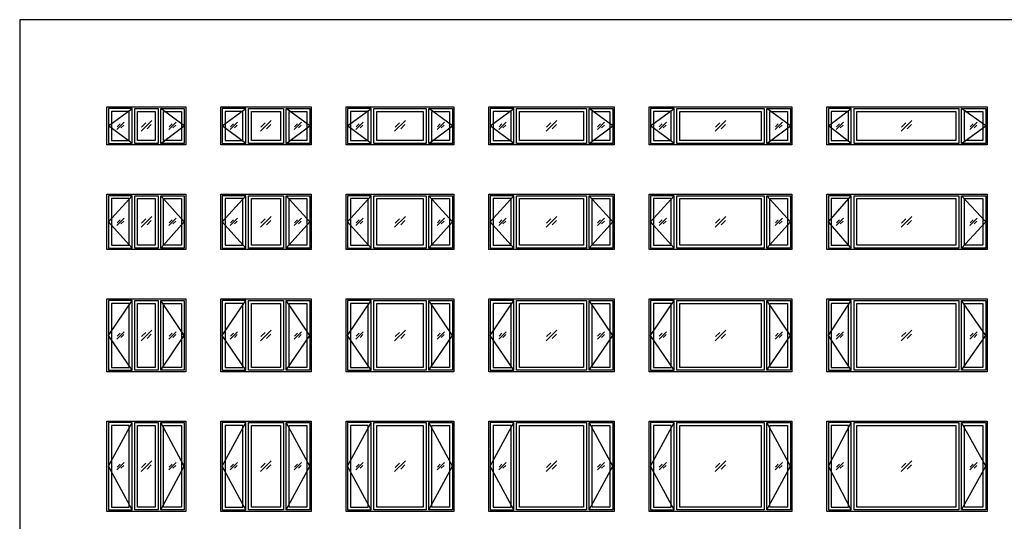
# Model space of a CAD drawing. Units: feet. Extents: x 0 to 186, y -10 to 47.
# Drawn here: x 0 to 56, y 18 to 47 of the extents above; entities that cross this region are included whole.
import ezdxf

# ---------------------------------------------------------------- set-up
doc = ezdxf.new("R2010")
doc.units = ezdxf.units.FT
doc.header["$MEASUREMENT"] = 0
for name, color, linetype, true_color in [('2D$AG-BUILDINGS', 7, 'Continuous', 0x66ccff), ('2D$AG-DETAILS', 7, 'Continuous', 0x66ffff), ('2D$AG-DETAILS-DIAGRAM', 7, 'Continuous', 0xccff66), ('2D$X-VPRT', 7, 'Continuous', 0xfb02ff)]:
    doc.layers.add(name, color=color, linetype=linetype, true_color=true_color)

msp = doc.modelspace()

# ---------------------------------------------------------------- linework, layer by layer
at = {"layer": '2D$AG-BUILDINGS'}
for points in [[(8.007, 39.824), (6.507, 39.824), (5, 39.824), (5, 41.991), (6.507, 41.991), (8.007, 41.991), (9.515, 41.991), (9.515, 39.824)], [(6.434, 41.908), (5.083, 41.908), (5.083, 39.908), (6.434, 39.908)], [(6.268, 41.741), (5.25, 41.741), (5.25, 40.074), (6.268, 40.074)], [(6.591, 41.908), (7.924, 41.908), (7.924, 39.908), (6.591, 39.908)], [(6.757, 41.741), (7.757, 41.741), (7.757, 40.074), (6.757, 40.074)], [(8.08, 41.908), (9.431, 41.908), (9.431, 39.908), (8.08, 39.908)], [(8.247, 41.741), (9.265, 41.741), (9.265, 40.074), (8.247, 40.074)], [(15.189, 39.824), (13.022, 39.824), (11.515, 39.824), (11.515, 41.991), (13.022, 41.991), (15.189, 41.991), (16.696, 41.991), (16.696, 39.824)], [(12.949, 41.908), (11.598, 41.908), (11.598, 39.908), (12.949, 39.908)], [(12.783, 41.741), (11.765, 41.741), (11.765, 40.074), (12.783, 40.074)], [(13.105, 41.908), (15.105, 41.908), (15.105, 39.908), (13.105, 39.908)], [(13.272, 41.741), (14.939, 41.741), (14.939, 40.074), (13.272, 40.074)], [(15.262, 41.908), (16.613, 41.908), (16.613, 39.908), (15.262, 39.908)], [(15.428, 41.741), (16.446, 41.741), (16.446, 40.074), (15.428, 40.074)], [(23.37, 39.824), (20.204, 39.824), (18.696, 39.824), (18.696, 41.991), (20.204, 41.991), (23.37, 41.991), (24.878, 41.991), (24.878, 39.824)], [(20.131, 41.908), (18.779, 41.908), (18.779, 39.908), (20.131, 39.908)], [(19.964, 41.741), (18.946, 41.741), (18.946, 40.074), (19.964, 40.074)], [(20.287, 41.908), (23.287, 41.908), (23.287, 39.908), (20.287, 39.908)], [(20.454, 41.741), (23.12, 41.741), (23.12, 40.074), (20.454, 40.074)], [(23.443, 41.908), (24.794, 41.908), (24.794, 39.908), (23.443, 39.908)], [(23.61, 41.741), (24.628, 41.741), (24.628, 40.074), (23.61, 40.074)], [(32.552, 39.824), (28.385, 39.824), (26.878, 39.824), (26.878, 41.991), (28.385, 41.991), (32.552, 41.991), (34.059, 41.991), (34.059, 39.824)], [(28.312, 41.908), (26.961, 41.908), (26.961, 39.908), (28.312, 39.908)], [(28.145, 41.741), (27.128, 41.741), (27.128, 40.074), (28.145, 40.074)], [(28.468, 41.908), (32.468, 41.908), (32.468, 39.908), (28.468, 39.908)], [(28.635, 41.741), (32.302, 41.741), (32.302, 40.074), (28.635, 40.074)], [(32.625, 41.908), (33.976, 41.908), (33.976, 39.908), (32.625, 39.908)], [(32.791, 41.741), (33.809, 41.741), (33.809, 40.074), (32.791, 40.074)], [(42.733, 39.824), (37.566, 39.824), (36.059, 39.824), (36.059, 41.991), (37.566, 41.991), (42.733, 41.991), (44.24, 41.991), (44.24, 39.824)], [(37.493, 41.908), (36.142, 41.908), (36.142, 39.908), (37.493, 39.908)], [(37.327, 41.741), (36.309, 41.741), (36.309, 40.074), (37.327, 40.074)], [(37.65, 41.908), (42.65, 41.908), (42.65, 39.908), (37.65, 39.908)], [(37.816, 41.741), (42.483, 41.741), (42.483, 40.074), (37.816, 40.074)], [(42.806, 41.908), (44.157, 41.908), (44.157, 39.908), (42.806, 39.908)], [(42.973, 41.741), (43.99, 41.741), (43.99, 40.074), (42.973, 40.074)], [(53.88, 39.824), (47.714, 39.824), (46.24, 39.824), (46.24, 41.991), (47.714, 41.991), (53.88, 41.991), (55.422, 41.991), (55.422, 39.824)], [(47.641, 41.908), (46.324, 41.908), (46.324, 39.908), (47.641, 39.908)], [(47.474, 41.741), (46.49, 41.741), (46.49, 40.074), (47.474, 40.074)], [(47.797, 41.908), (53.797, 41.908), (53.797, 39.908), (47.797, 39.908)], [(47.964, 41.741), (53.63, 41.741), (53.63, 40.074), (47.964, 40.074)], [(53.953, 41.908), (55.338, 41.908), (55.338, 39.908), (53.953, 39.908)], [(54.12, 41.741), (55.172, 41.741), (55.172, 40.074), (54.12, 40.074)], [(8.007, 33.824), (6.507, 33.824), (5, 33.824), (5, 36.991), (6.507, 36.991), (8.007, 36.991), (9.515, 36.991), (9.515, 33.824)], [(6.434, 36.908), (5.083, 36.908), (5.083, 33.908), (6.434, 33.908)], [(6.268, 36.741), (5.25, 36.741), (5.25, 34.074), (6.268, 34.074)], [(6.591, 36.908), (7.924, 36.908), (7.924, 33.908), (6.591, 33.908)], [(6.757, 36.741), (7.757, 36.741), (7.757, 34.074), (6.757, 34.074)], [(8.08, 36.908), (9.431, 36.908), (9.431, 33.908), (8.08, 33.908)], [(8.247, 36.741), (9.265, 36.741), (9.265, 34.074), (8.247, 34.074)], [(15.189, 33.824), (13.022, 33.824), (11.515, 33.824), (11.515, 36.991), (13.022, 36.991), (15.189, 36.991), (16.696, 36.991), (16.696, 33.824)], [(12.949, 36.908), (11.598, 36.908), (11.598, 33.908), (12.949, 33.908)], [(12.783, 36.741), (11.765, 36.741), (11.765, 34.074), (12.783, 34.074)], [(13.105, 36.908), (15.105, 36.908), (15.105, 33.908), (13.105, 33.908)], [(13.272, 36.741), (14.939, 36.741), (14.939, 34.074), (13.272, 34.074)], [(15.262, 36.908), (16.613, 36.908), (16.613, 33.908), (15.262, 33.908)], [(15.428, 36.741), (16.446, 36.741), (16.446, 34.074), (15.428, 34.074)], [(23.37, 33.824), (20.204, 33.824), (18.696, 33.824), (18.696, 36.991), (20.204, 36.991), (23.37, 36.991), (24.878, 36.991), (24.878, 33.824)], [(20.131, 36.908), (18.779, 36.908), (18.779, 33.908), (20.131, 33.908)], [(19.964, 36.741), (18.946, 36.741), (18.946, 34.074), (19.964, 34.074)], [(20.287, 36.908), (23.287, 36.908), (23.287, 33.908), (20.287, 33.908)], [(20.454, 36.741), (23.12, 36.741), (23.12, 34.074), (20.454, 34.074)], [(23.443, 36.908), (24.794, 36.908), (24.794, 33.908), (23.443, 33.908)], [(23.61, 36.741), (24.628, 36.741), (24.628, 34.074), (23.61, 34.074)], [(32.552, 33.824), (28.385, 33.824), (26.878, 33.824), (26.878, 36.991), (28.385, 36.991), (32.552, 36.991), (34.059, 36.991), (34.059, 33.824)], [(28.312, 36.908), (26.961, 36.908), (26.961, 33.908), (28.312, 33.908)], [(28.145, 36.741), (27.128, 36.741), (27.128, 34.074), (28.145, 34.074)], [(28.468, 36.908), (32.468, 36.908), (32.468, 33.908), (28.468, 33.908)], [(28.635, 36.741), (32.302, 36.741), (32.302, 34.074), (28.635, 34.074)], [(32.625, 36.908), (33.976, 36.908), (33.976, 33.908), (32.625, 33.908)], [(32.791, 36.741), (33.809, 36.741), (33.809, 34.074), (32.791, 34.074)], [(42.733, 33.824), (37.566, 33.824), (36.059, 33.824), (36.059, 36.991), (37.566, 36.991), (42.733, 36.991), (44.24, 36.991), (44.24, 33.824)], [(37.493, 36.908), (36.142, 36.908), (36.142, 33.908), (37.493, 33.908)], [(37.327, 36.741), (36.309, 36.741), (36.309, 34.074), (37.327, 34.074)], [(37.65, 36.908), (42.65, 36.908), (42.65, 33.908), (37.65, 33.908)], [(37.816, 36.741), (42.483, 36.741), (42.483, 34.074), (37.816, 34.074)], [(42.806, 36.908), (44.157, 36.908), (44.157, 33.908), (42.806, 33.908)], [(42.973, 36.741), (43.99, 36.741), (43.99, 34.074), (42.973, 34.074)], [(53.88, 33.824), (47.714, 33.824), (46.24, 33.824), (46.24, 36.991), (47.714, 36.991), (53.88, 36.991), (55.422, 36.991), (55.422, 33.824)], [(47.641, 36.908), (46.324, 36.908), (46.324, 33.908), (47.641, 33.908)], [(47.474, 36.741), (46.49, 36.741), (46.49, 34.074), (47.474, 34.074)], [(47.797, 36.908), (53.797, 36.908), (53.797, 33.908), (47.797, 33.908)], [(47.964, 36.741), (53.63, 36.741), (53.63, 34.074), (47.964, 34.074)], [(53.953, 36.908), (55.338, 36.908), (55.338, 33.908), (53.953, 33.908)], [(54.12, 36.741), (55.172, 36.741), (55.172, 34.074), (54.12, 34.074)], [(8.007, 26.824), (6.507, 26.824), (5, 26.824), (5, 30.991), (6.507, 30.991), (8.007, 30.991), (9.515, 30.991), (9.515, 26.824)], [(6.434, 30.908), (5.083, 30.908), (5.083, 26.908), (6.434, 26.908)], [(6.268, 30.741), (5.25, 30.741), (5.25, 27.074), (6.268, 27.074)], [(6.591, 30.908), (7.924, 30.908), (7.924, 26.908), (6.591, 26.908)], [(6.757, 30.741), (7.757, 30.741), (7.757, 27.074), (6.757, 27.074)], [(8.08, 30.908), (9.431, 30.908), (9.431, 26.908), (8.08, 26.908)], [(8.247, 30.741), (9.265, 30.741), (9.265, 27.074), (8.247, 27.074)], [(15.189, 26.824), (13.022, 26.824), (11.515, 26.824), (11.515, 30.991), (13.022, 30.991), (15.189, 30.991), (16.696, 30.991), (16.696, 26.824)], [(12.949, 30.908), (11.598, 30.908), (11.598, 26.908), (12.949, 26.908)], [(12.783, 30.741), (11.765, 30.741), (11.765, 27.074), (12.783, 27.074)], [(13.105, 30.908), (15.105, 30.908), (15.105, 26.908), (13.105, 26.908)], [(13.272, 30.741), (14.939, 30.741), (14.939, 27.074), (13.272, 27.074)], [(15.262, 30.908), (16.613, 30.908), (16.613, 26.908), (15.262, 26.908)], [(15.428, 30.741), (16.446, 30.741), (16.446, 27.074), (15.428, 27.074)], [(23.37, 26.824), (20.204, 26.824), (18.696, 26.824), (18.696, 30.991), (20.204, 30.991), (23.37, 30.991), (24.878, 30.991), (24.878, 26.824)], [(20.131, 30.908), (18.779, 30.908), (18.779, 26.908), (20.131, 26.908)], [(19.964, 30.741), (18.946, 30.741), (18.946, 27.074), (19.964, 27.074)], [(20.287, 30.908), (23.287, 30.908), (23.287, 26.908), (20.287, 26.908)], [(20.454, 30.741), (23.12, 30.741), (23.12, 27.074), (20.454, 27.074)], [(23.443, 30.908), (24.794, 30.908), (24.794, 26.908), (23.443, 26.908)], [(23.61, 30.741), (24.628, 30.741), (24.628, 27.074), (23.61, 27.074)], [(32.552, 26.824), (28.385, 26.824), (26.878, 26.824), (26.878, 30.991), (28.385, 30.991), (32.552, 30.991), (34.059, 30.991), (34.059, 26.824)], [(28.312, 30.908), (26.961, 30.908), (26.961, 26.908), (28.312, 26.908)], [(28.145, 30.741), (27.128, 30.741), (27.128, 27.074), (28.145, 27.074)], [(28.468, 30.908), (32.468, 30.908), (32.468, 26.908), (28.468, 26.908)], [(28.635, 30.741), (32.302, 30.741), (32.302, 27.074), (28.635, 27.074)], [(32.625, 30.908), (33.976, 30.908), (33.976, 26.908), (32.625, 26.908)], [(32.791, 30.741), (33.809, 30.741), (33.809, 27.074), (32.791, 27.074)], [(42.733, 26.824), (37.566, 26.824), (36.059, 26.824), (36.059, 30.991), (37.566, 30.991), (42.733, 30.991), (44.24, 30.991), (44.24, 26.824)], [(37.493, 30.908), (36.142, 30.908), (36.142, 26.908), (37.493, 26.908)], [(37.327, 30.741), (36.309, 30.741), (36.309, 27.074), (37.327, 27.074)], [(37.65, 30.908), (42.65, 30.908), (42.65, 26.908), (37.65, 26.908)], [(37.816, 30.741), (42.483, 30.741), (42.483, 27.074), (37.816, 27.074)], [(42.806, 30.908), (44.157, 30.908), (44.157, 26.908), (42.806, 26.908)], [(42.973, 30.741), (43.99, 30.741), (43.99, 27.074), (42.973, 27.074)], [(53.88, 26.824), (47.714, 26.824), (46.24, 26.824), (46.24, 30.991), (47.714, 30.991), (53.88, 30.991), (55.422, 30.991), (55.422, 26.824)], [(47.641, 30.908), (46.324, 30.908), (46.324, 26.908), (47.641, 26.908)], [(47.474, 30.741), (46.49, 30.741), (46.49, 27.074), (47.474, 27.074)], [(47.797, 30.908), (53.797, 30.908), (53.797, 26.908), (47.797, 26.908)], [(47.964, 30.741), (53.63, 30.741), (53.63, 27.074), (47.964, 27.074)], [(53.953, 30.908), (55.338, 30.908), (55.338, 26.908), (53.953, 26.908)], [(54.12, 30.741), (55.172, 30.741), (55.172, 27.074), (54.12, 27.074)], [(8.007, 18.824), (6.507, 18.824), (5, 18.824), (5, 23.991), (6.507, 23.991), (8.007, 23.991), (9.515, 23.991), (9.515, 18.824)], [(6.434, 23.908), (5.083, 23.908), (5.083, 18.908), (6.434, 18.908)], [(6.268, 23.741), (5.25, 23.741), (5.25, 19.074), (6.268, 19.074)], [(6.591, 23.908), (7.924, 23.908), (7.924, 18.908), (6.591, 18.908)], [(6.757, 23.741), (7.757, 23.741), (7.757, 19.074), (6.757, 19.074)], [(8.08, 23.908), (9.431, 23.908), (9.431, 18.908), (8.08, 18.908)], [(8.247, 23.741), (9.265, 23.741), (9.265, 19.074), (8.247, 19.074)], [(15.189, 18.824), (13.022, 18.824), (11.515, 18.824), (11.515, 23.991), (13.022, 23.991), (15.189, 23.991), (16.696, 23.991), (16.696, 18.824)], [(12.949, 23.908), (11.598, 23.908), (11.598, 18.908), (12.949, 18.908)], [(12.783, 23.741), (11.765, 23.741), (11.765, 19.074), (12.783, 19.074)], [(13.105, 23.908), (15.105, 23.908), (15.105, 18.908), (13.105, 18.908)], [(13.272, 23.741), (14.939, 23.741), (14.939, 19.074), (13.272, 19.074)], [(15.262, 23.908), (16.613, 23.908), (16.613, 18.908), (15.262, 18.908)], [(15.428, 23.741), (16.446, 23.741), (16.446, 19.074), (15.428, 19.074)], [(23.37, 18.824), (20.204, 18.824), (18.696, 18.824), (18.696, 23.991), (20.204, 23.991), (23.37, 23.991), (24.878, 23.991), (24.878, 18.824)], [(20.131, 23.908), (18.779, 23.908), (18.779, 18.908), (20.131, 18.908)], [(19.964, 23.741), (18.946, 23.741), (18.946, 19.074), (19.964, 19.074)], [(20.287, 23.908), (23.287, 23.908), (23.287, 18.908), (20.287, 18.908)], [(20.454, 23.741), (23.12, 23.741), (23.12, 19.074), (20.454, 19.074)], [(23.443, 23.908), (24.794, 23.908), (24.794, 18.908), (23.443, 18.908)], [(23.61, 23.741), (24.628, 23.741), (24.628, 19.074), (23.61, 19.074)], [(32.552, 18.824), (28.385, 18.824), (26.878, 18.824), (26.878, 23.991), (28.385, 23.991), (32.552, 23.991), (34.059, 23.991), (34.059, 18.824)], [(28.312, 23.908), (26.961, 23.908), (26.961, 18.908), (28.312, 18.908)], [(28.145, 23.741), (27.128, 23.741), (27.128, 19.074), (28.145, 19.074)], [(28.468, 23.908), (32.468, 23.908), (32.468, 18.908), (28.468, 18.908)], [(28.635, 23.741), (32.302, 23.741), (32.302, 19.074), (28.635, 19.074)], [(32.625, 23.908), (33.976, 23.908), (33.976, 18.908), (32.625, 18.908)], [(32.791, 23.741), (33.809, 23.741), (33.809, 19.074), (32.791, 19.074)], [(42.733, 18.824), (37.566, 18.824), (36.059, 18.824), (36.059, 23.991), (37.566, 23.991), (42.733, 23.991), (44.24, 23.991), (44.24, 18.824)], [(37.493, 23.908), (36.142, 23.908), (36.142, 18.908), (37.493, 18.908)], [(37.327, 23.741), (36.309, 23.741), (36.309, 19.074), (37.327, 19.074)], [(37.65, 23.908), (42.65, 23.908), (42.65, 18.908), (37.65, 18.908)], [(37.816, 23.741), (42.483, 23.741), (42.483, 19.074), (37.816, 19.074)], [(42.806, 23.908), (44.157, 23.908), (44.157, 18.908), (42.806, 18.908)], [(42.973, 23.741), (43.99, 23.741), (43.99, 19.074), (42.973, 19.074)], [(53.88, 18.824), (47.714, 18.824), (46.24, 18.824), (46.24, 23.991), (47.714, 23.991), (53.88, 23.991), (55.422, 23.991), (55.422, 18.824)], [(47.641, 23.908), (46.324, 23.908), (46.324, 18.908), (47.641, 18.908)], [(47.474, 23.741), (46.49, 23.741), (46.49, 19.074), (47.474, 19.074)], [(47.797, 23.908), (53.797, 23.908), (53.797, 18.908), (47.797, 18.908)], [(47.964, 23.741), (53.63, 23.741), (53.63, 19.074), (47.964, 19.074)], [(53.953, 23.908), (55.338, 23.908), (55.338, 18.908), (53.953, 18.908)], [(54.12, 23.741), (55.172, 23.741), (55.172, 19.074), (54.12, 19.074)]]:
    msp.add_lwpolyline(points, close=True, dxfattribs=at)
at = {"layer": '2D$AG-DETAILS'}
for points in [[(6.951, 40.601), (7.564, 41.214)], [(13.799, 40.601), (14.412, 41.214)], [(21.48, 40.601), (22.093, 41.214)], [(30.162, 40.601), (30.775, 41.214)], [(39.843, 40.601), (40.456, 41.214)], [(50.491, 40.601), (51.104, 41.214)], [(5.567, 40.699), (5.985, 41.117)], [(5.583, 40.857), (5.75, 41.024)], [(5.969, 40.958), (5.802, 40.792)], [(6.974, 40.833), (7.219, 41.078)], [(7.541, 40.982), (7.296, 40.737)], [(8.547, 40.699), (8.965, 41.117)], [(8.563, 40.857), (8.73, 41.024)], [(8.949, 40.958), (8.782, 40.792)], [(12.065, 40.699), (12.482, 41.117)], [(12.081, 40.857), (12.248, 41.024)], [(12.467, 40.958), (12.3, 40.792)], [(13.822, 40.833), (14.067, 41.078)], [(14.389, 40.982), (14.144, 40.737)], [(15.728, 40.699), (16.146, 41.117)], [(15.744, 40.857), (15.911, 41.024)], [(16.13, 40.958), (15.963, 40.792)], [(19.263, 40.699), (19.681, 41.117)], [(19.279, 40.857), (19.446, 41.024)], [(19.665, 40.958), (19.498, 40.792)], [(21.504, 40.833), (21.749, 41.078)], [(22.07, 40.982), (21.825, 40.737)], [(23.91, 40.699), (24.327, 41.117)], [(23.926, 40.857), (24.093, 41.024)], [(24.312, 40.958), (24.145, 40.792)], [(27.445, 40.699), (27.862, 41.117)], [(27.461, 40.857), (27.627, 41.024)], [(27.846, 40.958), (27.68, 40.792)], [(30.185, 40.833), (30.43, 41.078)], [(30.751, 40.982), (30.507, 40.737)], [(33.091, 40.699), (33.509, 41.117)], [(33.107, 40.857), (33.274, 41.024)], [(33.493, 40.958), (33.326, 40.792)], [(36.626, 40.699), (37.044, 41.117)], [(36.642, 40.857), (36.809, 41.024)], [(37.028, 40.958), (36.861, 40.792)], [(39.866, 40.833), (40.111, 41.078)], [(40.433, 40.982), (40.188, 40.737)], [(43.273, 40.699), (43.69, 41.117)], [(43.289, 40.857), (43.455, 41.024)], [(43.674, 40.958), (43.508, 40.792)], [(46.774, 40.699), (47.191, 41.117)], [(46.789, 40.857), (46.956, 41.024)], [(47.175, 40.958), (47.008, 40.792)], [(50.514, 40.833), (50.759, 41.078)], [(51.08, 40.982), (50.835, 40.737)], [(54.437, 40.699), (54.855, 41.117)], [(54.453, 40.857), (54.62, 41.024)], [(54.839, 40.958), (54.672, 40.792)], [(5.567, 35.199), (5.985, 35.617)], [(6.951, 35.101), (7.564, 35.714)], [(6.974, 35.333), (7.219, 35.578)], [(8.547, 35.199), (8.965, 35.617)], [(12.065, 35.199), (12.482, 35.617)], [(13.799, 35.101), (14.412, 35.714)], [(13.822, 35.333), (14.067, 35.578)], [(15.728, 35.199), (16.146, 35.617)], [(19.263, 35.199), (19.681, 35.617)], [(21.48, 35.101), (22.093, 35.714)], [(21.504, 35.333), (21.749, 35.578)], [(23.91, 35.199), (24.327, 35.617)], [(27.445, 35.199), (27.862, 35.617)], [(30.162, 35.101), (30.775, 35.714)], [(30.185, 35.333), (30.43, 35.578)], [(33.091, 35.199), (33.509, 35.617)], [(36.626, 35.199), (37.044, 35.617)], [(39.843, 35.101), (40.456, 35.714)], [(39.866, 35.333), (40.111, 35.578)], [(43.273, 35.199), (43.69, 35.617)], [(46.774, 35.199), (47.191, 35.617)], [(50.491, 35.101), (51.104, 35.714)], [(50.514, 35.333), (50.759, 35.578)], [(54.437, 35.199), (54.855, 35.617)], [(5.583, 35.357), (5.75, 35.524)], [(5.969, 35.458), (5.802, 35.292)], [(7.541, 35.482), (7.296, 35.237)], [(8.563, 35.357), (8.73, 35.524)], [(8.949, 35.458), (8.782, 35.292)], [(12.081, 35.357), (12.248, 35.524)], [(12.467, 35.458), (12.3, 35.292)], [(14.389, 35.482), (14.144, 35.237)], [(15.744, 35.357), (15.911, 35.524)], [(16.13, 35.458), (15.963, 35.292)], [(19.279, 35.357), (19.446, 35.524)], [(19.665, 35.458), (19.498, 35.292)], [(22.07, 35.482), (21.825, 35.237)], [(23.926, 35.357), (24.093, 35.524)], [(24.312, 35.458), (24.145, 35.292)], [(27.461, 35.357), (27.627, 35.524)], [(27.846, 35.458), (27.68, 35.292)], [(30.751, 35.482), (30.507, 35.237)], [(33.107, 35.357), (33.274, 35.524)], [(33.493, 35.458), (33.326, 35.292)], [(36.642, 35.357), (36.809, 35.524)], [(37.028, 35.458), (36.861, 35.292)], [(40.433, 35.482), (40.188, 35.237)], [(43.289, 35.357), (43.455, 35.524)], [(43.674, 35.458), (43.508, 35.292)], [(46.789, 35.357), (46.956, 35.524)], [(47.175, 35.458), (47.008, 35.292)], [(51.08, 35.482), (50.835, 35.237)], [(54.453, 35.357), (54.62, 35.524)], [(54.839, 35.458), (54.672, 35.292)], [(5.567, 28.699), (5.985, 29.117)], [(5.583, 28.857), (5.75, 29.024)], [(5.969, 28.958), (5.802, 28.792)], [(6.951, 28.601), (7.564, 29.214)], [(6.974, 28.833), (7.219, 29.078)], [(7.541, 28.982), (7.296, 28.737)], [(8.547, 28.699), (8.965, 29.117)], [(8.563, 28.857), (8.73, 29.024)], [(8.949, 28.958), (8.782, 28.792)], [(12.065, 28.699), (12.482, 29.117)], [(12.081, 28.857), (12.248, 29.024)], [(12.467, 28.958), (12.3, 28.792)], [(13.799, 28.601), (14.412, 29.214)], [(13.822, 28.833), (14.067, 29.078)], [(14.389, 28.982), (14.144, 28.737)], [(15.728, 28.699), (16.146, 29.117)], [(15.744, 28.857), (15.911, 29.024)], [(16.13, 28.958), (15.963, 28.792)], [(19.263, 28.699), (19.681, 29.117)], [(19.279, 28.857), (19.446, 29.024)], [(19.665, 28.958), (19.498, 28.792)], [(21.48, 28.601), (22.093, 29.214)], [(21.504, 28.833), (21.749, 29.078)], [(22.07, 28.982), (21.825, 28.737)], [(23.91, 28.699), (24.327, 29.117)], [(23.926, 28.857), (24.093, 29.024)], [(24.312, 28.958), (24.145, 28.792)], [(27.445, 28.699), (27.862, 29.117)], [(27.461, 28.857), (27.627, 29.024)], [(27.846, 28.958), (27.68, 28.792)], [(30.162, 28.601), (30.775, 29.214)], [(30.185, 28.833), (30.43, 29.078)], [(30.751, 28.982), (30.507, 28.737)], [(33.091, 28.699), (33.509, 29.117)], [(33.107, 28.857), (33.274, 29.024)], [(33.493, 28.958), (33.326, 28.792)], [(36.626, 28.699), (37.044, 29.117)], [(36.642, 28.857), (36.809, 29.024)], [(37.028, 28.958), (36.861, 28.792)], [(39.843, 28.601), (40.456, 29.214)], [(39.866, 28.833), (40.111, 29.078)], [(40.433, 28.982), (40.188, 28.737)], [(43.273, 28.699), (43.69, 29.117)], [(43.289, 28.857), (43.455, 29.024)], [(43.674, 28.958), (43.508, 28.792)], [(46.774, 28.699), (47.191, 29.117)], [(46.789, 28.857), (46.956, 29.024)], [(47.175, 28.958), (47.008, 28.792)], [(50.491, 28.601), (51.104, 29.214)], [(50.514, 28.833), (50.759, 29.078)], [(51.08, 28.982), (50.835, 28.737)], [(54.437, 28.699), (54.855, 29.117)], [(54.453, 28.857), (54.62, 29.024)], [(54.839, 28.958), (54.672, 28.792)], [(5.567, 21.199), (5.985, 21.617)], [(5.583, 21.357), (5.75, 21.524)], [(5.969, 21.458), (5.802, 21.292)], [(6.951, 21.101), (7.564, 21.714)], [(6.974, 21.333), (7.219, 21.578)], [(7.541, 21.482), (7.296, 21.237)], [(8.547, 21.199), (8.965, 21.617)], [(8.563, 21.357), (8.73, 21.524)], [(8.949, 21.458), (8.782, 21.292)], [(12.065, 21.199), (12.482, 21.617)], [(12.081, 21.357), (12.248, 21.524)], [(12.467, 21.458), (12.3, 21.292)], [(13.799, 21.101), (14.412, 21.714)], [(13.822, 21.333), (14.067, 21.578)], [(14.389, 21.482), (14.144, 21.237)], [(15.728, 21.199), (16.146, 21.617)], [(15.744, 21.357), (15.911, 21.524)], [(16.13, 21.458), (15.963, 21.292)], [(19.263, 21.199), (19.681, 21.617)], [(19.279, 21.357), (19.446, 21.524)], [(19.665, 21.458), (19.498, 21.292)], [(21.48, 21.101), (22.093, 21.714)], [(21.504, 21.333), (21.749, 21.578)], [(22.07, 21.482), (21.825, 21.237)], [(23.91, 21.199), (24.327, 21.617)], [(23.926, 21.357), (24.093, 21.524)], [(24.312, 21.458), (24.145, 21.292)], [(27.445, 21.199), (27.862, 21.617)], [(27.461, 21.357), (27.627, 21.524)], [(27.846, 21.458), (27.68, 21.292)], [(30.162, 21.101), (30.775, 21.714)], [(30.185, 21.333), (30.43, 21.578)], [(30.751, 21.482), (30.507, 21.237)], [(33.091, 21.199), (33.509, 21.617)], [(33.107, 21.357), (33.274, 21.524)], [(33.493, 21.458), (33.326, 21.292)], [(36.626, 21.199), (37.044, 21.617)], [(36.642, 21.357), (36.809, 21.524)], [(37.028, 21.458), (36.861, 21.292)], [(39.843, 21.101), (40.456, 21.714)], [(39.866, 21.333), (40.111, 21.578)], [(40.433, 21.482), (40.188, 21.237)], [(43.273, 21.199), (43.69, 21.617)], [(43.289, 21.357), (43.455, 21.524)], [(43.674, 21.458), (43.508, 21.292)], [(46.774, 21.199), (47.191, 21.617)], [(46.789, 21.357), (46.956, 21.524)], [(47.175, 21.458), (47.008, 21.292)], [(50.491, 21.101), (51.104, 21.714)], [(50.514, 21.333), (50.759, 21.578)], [(51.08, 21.482), (50.835, 21.237)], [(54.437, 21.199), (54.855, 21.617)], [(54.453, 21.357), (54.62, 21.524)], [(54.839, 21.458), (54.672, 21.292)]]:
    msp.add_lwpolyline(points, dxfattribs=at)
at = {"layer": '2D$AG-DETAILS-DIAGRAM'}
for points in [[(6.434, 39.908), (5.083, 40.908), (6.434, 41.908)], [(8.08, 39.908), (9.431, 40.908), (8.08, 41.908)], [(12.949, 39.908), (11.598, 40.908), (12.949, 41.908)], [(15.262, 39.908), (16.613, 40.908), (15.262, 41.908)], [(20.131, 39.908), (18.779, 40.908), (20.131, 41.908)], [(23.443, 39.908), (24.794, 40.908), (23.443, 41.908)], [(28.312, 39.908), (26.961, 40.908), (28.312, 41.908)], [(32.625, 39.908), (33.976, 40.908), (32.625, 41.908)], [(37.493, 39.908), (36.142, 40.908), (37.493, 41.908)], [(42.806, 39.908), (44.157, 40.908), (42.806, 41.908)], [(47.641, 39.908), (46.324, 40.908), (47.641, 41.908)], [(53.953, 39.908), (55.338, 40.908), (53.953, 41.908)], [(6.434, 33.908), (5.083, 35.408), (6.434, 36.908)], [(8.08, 33.908), (9.431, 35.408), (8.08, 36.908)], [(12.949, 33.908), (11.598, 35.408), (12.949, 36.908)], [(15.262, 33.908), (16.613, 35.408), (15.262, 36.908)], [(20.131, 33.908), (18.779, 35.408), (20.131, 36.908)], [(23.443, 33.908), (24.794, 35.408), (23.443, 36.908)], [(28.312, 33.908), (26.961, 35.408), (28.312, 36.908)], [(32.625, 33.908), (33.976, 35.408), (32.625, 36.908)], [(37.493, 33.908), (36.142, 35.408), (37.493, 36.908)], [(42.806, 33.908), (44.157, 35.408), (42.806, 36.908)], [(47.641, 33.908), (46.324, 35.408), (47.641, 36.908)], [(53.953, 33.908), (55.338, 35.408), (53.953, 36.908)], [(6.434, 26.908), (5.083, 28.908), (6.434, 30.908)], [(8.08, 26.908), (9.431, 28.908), (8.08, 30.908)], [(12.949, 26.908), (11.598, 28.908), (12.949, 30.908)], [(15.262, 26.908), (16.613, 28.908), (15.262, 30.908)], [(20.131, 26.908), (18.779, 28.908), (20.131, 30.908)], [(23.443, 26.908), (24.794, 28.908), (23.443, 30.908)], [(28.312, 26.908), (26.961, 28.908), (28.312, 30.908)], [(32.625, 26.908), (33.976, 28.908), (32.625, 30.908)], [(37.493, 26.908), (36.142, 28.908), (37.493, 30.908)], [(42.806, 26.908), (44.157, 28.908), (42.806, 30.908)], [(47.641, 26.908), (46.324, 28.908), (47.641, 30.908)], [(53.953, 26.908), (55.338, 28.908), (53.953, 30.908)], [(6.434, 18.908), (5.083, 21.408), (6.434, 23.908)], [(8.08, 18.908), (9.431, 21.408), (8.08, 23.908)], [(12.949, 18.908), (11.598, 21.408), (12.949, 23.908)], [(15.262, 18.908), (16.613, 21.408), (15.262, 23.908)], [(20.131, 18.908), (18.779, 21.408), (20.131, 23.908)], [(23.443, 18.908), (24.794, 21.408), (23.443, 23.908)], [(28.312, 18.908), (26.961, 21.408), (28.312, 23.908)], [(32.625, 18.908), (33.976, 21.408), (32.625, 23.908)], [(37.493, 18.908), (36.142, 21.408), (37.493, 23.908)], [(42.806, 18.908), (44.157, 21.408), (42.806, 23.908)], [(47.641, 18.908), (46.324, 21.408), (47.641, 23.908)], [(53.953, 18.908), (55.338, 21.408), (53.953, 23.908)]]:
    msp.add_lwpolyline(points, dxfattribs=at)
at = {"layer": '2D$X-VPRT'}
msp.add_lwpolyline([(0, 0), (186.378, 0), (186.378, 46.991), (0, 46.991)], close=True, dxfattribs=at)

doc.saveas('drawing.dxf')
